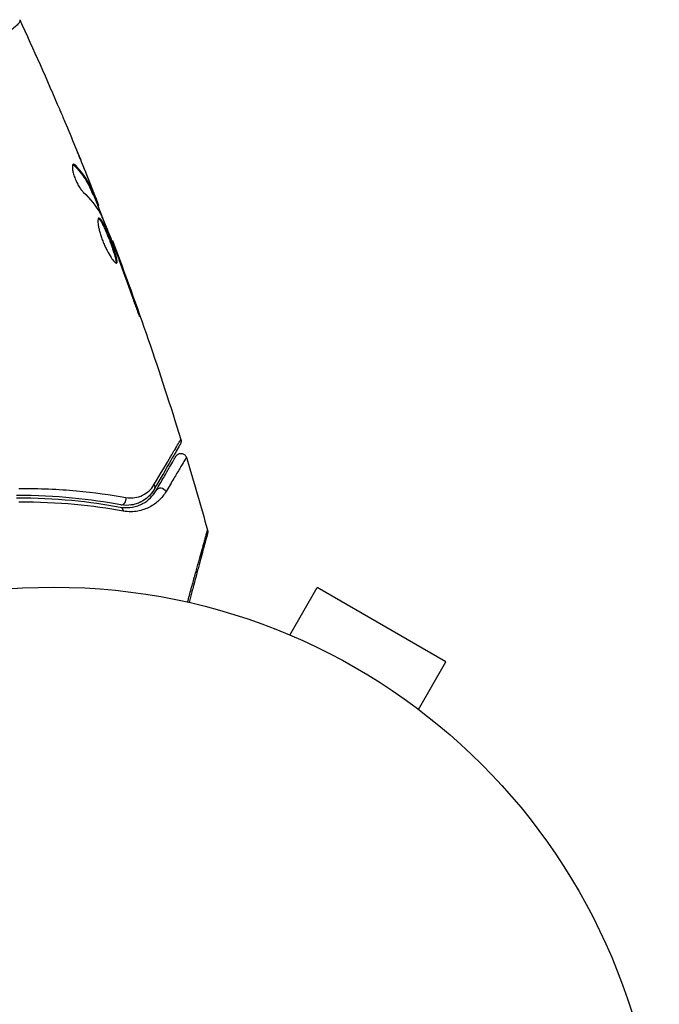
# Model space of a CAD drawing. Units: millimetres. Extents: x -3937 to 7340, y -4733 to 5053.
# Drawn here: x 2016 to 2072, y -1245 to -1159 of the extents above; entities that cross this region are included whole.
import ezdxf

# ---------------------------------------------------------------- set-up
doc = ezdxf.new("R2010")
doc.units = ezdxf.units.MM
doc.header["$LTSCALE"] = 20
doc.layers.add('2d', color=230, linetype='Continuous')

msp = doc.modelspace()

# ---------------------------------------------------------------- linework, layer by layer
at = {"layer": '2d'}
for p, q in [((2020.87, -1172.147), (2020.969, -1172.12)), ((2021.936, -1172.961), (2021.943, -1172.959)), ((2022.351, -1174.138), (2022.351, -1174.138)), ((2022.396, -1174.126), (2022.41, -1174.122)), ((2022.422, -1174.544), (2022.52, -1174.518)), ((2022.491, -1174.682), (2022.588, -1174.656)), ((2022.847, -1175.494), (2022.938, -1175.47)), ((2022.908, -1175.648), (2022.987, -1175.627)), ((2024.125, -1178.711), (2024.189, -1178.694)), ((2024.53, -1179.752), (2024.574, -1179.74)), ((2024.885, -1180.718), (2024.929, -1180.706)), ((2026.254, -1184.551), (2026.302, -1184.538)), ((2039.71, -1213.197), (2042.11, -1209.04)), ((2053.369, -1215.54), (2042.11, -1209.04)), ((2038.311, -1212.62), (2038.308, -1212.627)), ((2038.311, -1212.62), (2038.353, -1212.644)), ((2050.969, -1219.697), (2053.369, -1215.54)), ((2052.126, -1220.596), (2052.168, -1220.62)), ((2052.168, -1220.62), (2052.164, -1220.627))]:
    msp.add_line(p, q, dxfattribs=at)
msp.add_circle((2019.039, -1262), 53, dxfattribs=at)
at = {"layer": '2d', "extrusion": (0, 0, -1)}
for centre, major_axis, ratio, start_param, end_param in [((2027.406, -1200.196), (-0.433, 0.25), 0.819777, 2.172672, 3.141593), ((2024.779, -1202.488), (0.091, 0.492), 0.71706, 0, 1.149567)]:
    msp.add_ellipse(centre, major_axis=major_axis, ratio=ratio, start_param=start_param, end_param=end_param, dxfattribs=at)
at = {"layer": '2d'}
for centre, major_axis, ratio, start_param, end_param in [((2028.445, -1200.796), (-0.433, 0.25), 0.858093, 4.077935, 6.283185), ((2024.997, -1201.308), (0.091, 0.492), 0.738794, 3.141593, 5.143303)]:
    msp.add_ellipse(centre, major_axis=major_axis, ratio=ratio, start_param=start_param, end_param=end_param, dxfattribs=at)
for points, knots in [([(2016.094, -1159.44), (2016.108, -1159.475), (2016.092, -1159.523), (2016.004, -1159.657), (2015.932, -1159.738), (2015.635, -1160.031), (2015.329, -1160.287), (2014.708, -1160.762), (2014.472, -1160.935), (2013.956, -1161.303), (2013.674, -1161.499), (2012.758, -1162.119), (2012.055, -1162.576), (2010.854, -1163.32), (2010.433, -1163.575), (2009.553, -1164.094), (2009.094, -1164.358), (2007.66, -1165.163), (2006.627, -1165.714), (2004.945, -1166.548), (2004.367, -1166.826), (2003.183, -1167.37), (2002.577, -1167.638), (2001.333, -1168.163), (2000.696, -1168.42), (1999.389, -1168.92), (1998.715, -1169.164), (1998.036, -1169.396)], [-0.00000006, -0.00000006, -0.00000006, -0.00000006, 0.00219288, 0.00219288, 0.00438582, 0.00438582, 0.0087717, 0.0087717, 0.01096464, 0.01096464, 0.01315758, 0.01315758, 0.01754347, 0.01754347, 0.01973641, 0.01973641, 0.02192935, 0.02192935, 0.02631523, 0.02631523, 0.02850817, 0.02850817, 0.03070111, 0.03070111, 0.03289405, 0.03289405, 0.03508699, 0.03508699, 0.03508699, 0.03508699]), ([(2019.569, -1167.237), (2019.585, -1167.275), (2019.603, -1167.317), (2019.648, -1167.421), (2019.675, -1167.486), (2019.734, -1167.626), (2019.767, -1167.702), (2019.867, -1167.939), (2019.94, -1168.112), (2020.016, -1168.292)], [0.003802953, 0.003802953, 0.003802953, 0.003802953, 0.004028258, 0.004028258, 0.004321052, 0.004321052, 0.004613847, 0.004613847, 0.005199436, 0.005199436, 0.005199436, 0.005199436]), ([(2020.771, -1172.014), (2020.737, -1172.023), (2020.71, -1172.056), (2020.678, -1172.165), (2020.672, -1172.242), (2020.683, -1172.432), (2020.7, -1172.546), (2020.756, -1172.798), (2020.796, -1172.936), (2020.894, -1173.217), (2020.952, -1173.362), (2021.08, -1173.639), (2021.149, -1173.773), (2021.29, -1174.015), (2021.362, -1174.125), (2021.499, -1174.31), (2021.565, -1174.386), (2021.624, -1174.442)], [0.000672322, 0.000672322, 0.000672322, 0.000672322, 0.001130161, 0.001130161, 0.001588, 0.001588, 0.002045839, 0.002045839, 0.002503678, 0.002503678, 0.002961518, 0.002961518, 0.003419357, 0.003419357, 0.003877196, 0.003877196, 0.004335035, 0.004335035, 0.004335035, 0.004335035]), ([(2020.969, -1172.12), (2020.929, -1172.078), (2020.893, -1172.049), (2020.826, -1172.013), (2020.796, -1172.007), (2020.771, -1172.014)], [0, 0, 0, 0, 0.0003361609, 0.0003361609, 0.0006723218, 0.0006723218, 0.0006723218, 0.0006723218]), ([(2020.87, -1172.147), (2021.221, -1172.515), (2021.526, -1172.899), (2021.912, -1173.499), (2022.029, -1173.703), (2022.238, -1174.119), (2022.328, -1174.333), (2022.422, -1174.544)], [0, 0, 0, 0, 0.002970524, 0.002970524, 0.004455786, 0.004455786, 0.005941048, 0.005941048, 0.005941048, 0.005941048]), ([(2022.52, -1174.518), (2022.425, -1174.306), (2022.336, -1174.093), (2022.126, -1173.677), (2022.009, -1173.472), (2021.624, -1172.872), (2021.32, -1172.488), (2020.969, -1172.12)], [0, 0, 0, 0, 0.001485171, 0.001485171, 0.002970341, 0.002970341, 0.005940682, 0.005940682, 0.005940682, 0.005940682]), ([(2021.823, -1172.679), (2021.95, -1172.994), (2022.069, -1173.292), (2022.291, -1173.856), (2022.388, -1174.106), (2022.471, -1174.324)], [0, 0, 0, 0, 0.001015532, 0.001015532, 0.002031065, 0.002031065, 0.002031065, 0.002031065]), ([(2022.938, -1175.47), (2022.925, -1175.433), (2022.902, -1175.373), (2022.838, -1175.207), (2022.798, -1175.104), (2022.656, -1174.741), (2022.536, -1174.438), (2022.41, -1174.122)], [0, 0, 0, 0, 0.000502775, 0.000502775, 0.001005549, 0.001005549, 0.002011098, 0.002011098, 0.002011098, 0.002011098]), ([(2022.422, -1174.544), (2022.448, -1174.603), (2022.467, -1174.643), (2022.486, -1174.676), (2022.49, -1174.682), (2022.491, -1174.682)], [0, 0, 0, 0, 0.0004054221, 0.0004054221, 0.0006379335, 0.0006379335, 0.0006379335, 0.0006379335]), ([(2022.471, -1174.324), (2022.504, -1174.411), (2022.531, -1174.481), (2022.57, -1174.591), (2022.583, -1174.627), (2022.596, -1174.679), (2022.572, -1174.635), (2022.52, -1174.518)], [0, 0, 0, 0, 0.000405419, 0.000405419, 0.000810838, 0.000810838, 0.001621676, 0.001621676, 0.001621676, 0.001621676]), ([(2022.998, -1176.722), (2022.975, -1176.728), (2022.957, -1176.747), (2022.929, -1176.81), (2022.92, -1176.854), (2022.91, -1176.966), (2022.91, -1177.033), (2022.921, -1177.19), (2022.931, -1177.28), (2022.963, -1177.475), (2022.983, -1177.58), (2023.036, -1177.808), (2023.068, -1177.928), (2023.14, -1178.174), (2023.182, -1178.303), (2023.272, -1178.562), (2023.321, -1178.692), (2023.425, -1178.949), (2023.481, -1179.079), (2023.595, -1179.326), (2023.653, -1179.445), (2023.831, -1179.789), (2023.949, -1179.993), (2024.116, -1180.245), (2024.168, -1180.319), (2024.267, -1180.448), (2024.313, -1180.502), (2024.396, -1180.587), (2024.433, -1180.618), (2024.497, -1180.656), (2024.523, -1180.663), (2024.544, -1180.658)], [0, 0, 0, 0, 0.000415765, 0.000415765, 0.00083153, 0.00083153, 0.001247295, 0.001247295, 0.00166306, 0.00166306, 0.002078825, 0.002078825, 0.002494589, 0.002494589, 0.002910354, 0.002910354, 0.003326119, 0.003326119, 0.003741884, 0.003741884, 0.004157649, 0.004157649, 0.004989179, 0.004989179, 0.005404944, 0.005404944, 0.005820709, 0.005820709, 0.006236474, 0.006236474, 0.006652238, 0.006652238, 0.006652238, 0.006652238]), ([(2022.955, -1176.756), (2022.962, -1176.76), (2022.97, -1176.764), (2023.007, -1176.788), (2023.04, -1176.82), (2023.112, -1176.909), (2023.15, -1176.965), (2023.232, -1177.098), (2023.276, -1177.177), (2023.367, -1177.352), (2023.414, -1177.448), (2023.511, -1177.657), (2023.562, -1177.77), (2023.713, -1178.121), (2023.817, -1178.379), (2023.966, -1178.765), (2024.015, -1178.895), (2024.109, -1179.151), (2024.153, -1179.276), (2024.237, -1179.518), (2024.276, -1179.636), (2024.346, -1179.856), (2024.377, -1179.958), (2024.455, -1180.244), (2024.488, -1180.397), (2024.499, -1180.559), (2024.497, -1180.601), (2024.487, -1180.637), (2024.485, -1180.642), (2024.483, -1180.647)], [0.00030701, 0.00030701, 0.00030701, 0.00030701, 0.000413434, 0.000413434, 0.000826868, 0.000826868, 0.001240303, 0.001240303, 0.001653737, 0.001653737, 0.002067171, 0.002067171, 0.002480605, 0.002480605, 0.003307474, 0.003307474, 0.003720908, 0.003720908, 0.004134342, 0.004134342, 0.004547777, 0.004547777, 0.004961211, 0.004961211, 0.005788079, 0.005788079, 0.006201514, 0.006201514, 0.006283371, 0.006283371, 0.006283371, 0.006283371]), ([(2024.544, -1180.658), (2024.564, -1180.652), (2024.578, -1180.635), (2024.595, -1180.575), (2024.597, -1180.533), (2024.585, -1180.373), (2024.553, -1180.218), (2024.475, -1179.935), (2024.444, -1179.831), (2024.374, -1179.611), (2024.335, -1179.495), (2024.252, -1179.252), (2024.206, -1179.126), (2024.113, -1178.871), (2024.064, -1178.742), (2023.964, -1178.482), (2023.914, -1178.354), (2023.812, -1178.104), (2023.76, -1177.979), (2023.659, -1177.745), (2023.61, -1177.634), (2023.513, -1177.424), (2023.465, -1177.326), (2023.329, -1177.065), (2023.246, -1176.927), (2023.103, -1176.751), (2023.043, -1176.71), (2022.998, -1176.722)], [0.006652238, 0.006652238, 0.006652238, 0.006652238, 0.007065568, 0.007065568, 0.007478898, 0.007478898, 0.008305558, 0.008305558, 0.008718887, 0.008718887, 0.009132217, 0.009132217, 0.009545547, 0.009545547, 0.009958877, 0.009958877, 0.010372206, 0.010372206, 0.010785536, 0.010785536, 0.011198866, 0.011198866, 0.011612196, 0.011612196, 0.012438855, 0.012438855, 0.013265515, 0.013265515, 0.013265515, 0.013265515]), ([(2023.212, -1176.489), (2023.44, -1177.015), (2023.661, -1177.544), (2024.087, -1178.608), (2024.294, -1179.143), (2024.501, -1179.677)], [0, 0, 0, 0, 0.001910154, 0.001910154, 0.003820307, 0.003820307, 0.003820307, 0.003820307]), ([(2024.574, -1179.74), (2024.514, -1179.578), (2024.46, -1179.432), (2024.365, -1179.174), (2024.324, -1179.062), (2024.257, -1178.881), (2024.232, -1178.812), (2024.197, -1178.718), (2024.189, -1178.694), (2024.189, -1178.694)], [0, 0, 0, 0, 0.000630096, 0.000630096, 0.001260193, 0.001260193, 0.001890289, 0.001890289, 0.002520386, 0.002520386, 0.002520386, 0.002520386]), ([(2025.899, -1183.567), (2025.954, -1183.726), (2026.013, -1183.894), (2026.104, -1184.148), (2026.135, -1184.231), (2026.196, -1184.396), (2026.226, -1184.477), (2026.313, -1184.709), (2026.367, -1184.852), (2026.456, -1185.087), (2026.493, -1185.183), (2026.545, -1185.31), (2026.561, -1185.343), (2026.566, -1185.341), (2026.565, -1185.333), (2026.556, -1185.299), (2026.549, -1185.274), (2026.498, -1185.109), (2026.412, -1184.854), (2026.302, -1184.538)], [0, 0, 0, 0, 0.000535625, 0.000535625, 0.000803438, 0.000803438, 0.001071251, 0.001071251, 0.001606876, 0.001606876, 0.002142502, 0.002142502, 0.002678127, 0.002678127, 0.00294594, 0.00294594, 0.003213752, 0.003213752, 0.004285003, 0.004285003, 0.004285003, 0.004285003]), ([(2027.82, -1200.045), (2028.414, -1199.04), (2028.914, -1198.195), (2029.398, -1197.378), (2029.488, -1197.227), (2029.652, -1196.951), (2029.727, -1196.826), (2029.922, -1196.498), (2030.017, -1196.34), (2030.101, -1196.2), (2030.12, -1196.17), (2030.133, -1196.149), (2030.135, -1196.147), (2030.14, -1196.138), (2030.142, -1196.134), (2030.153, -1196.116), (2030.158, -1196.108), (2030.169, -1196.09), (2030.172, -1196.084), (2030.172, -1196.084)], [0, 0, 0, 0, 0.00608343, 0.00608343, 0.00760429, 0.00760429, 0.00912515, 0.00912515, 0.01216686, 0.01216686, 0.01368772, 0.01368772, 0.01444815, 0.01444815, 0.01520858, 0.01520858, 0.01825029, 0.01825029, 0.02381452, 0.02381452, 0.02381452, 0.02381452]), ([(2030.172, -1196.084), (2030.188, -1196.136), (2030.196, -1196.19), (2030.194, -1196.281), (2030.189, -1196.318), (2030.174, -1196.376), (2030.167, -1196.398), (2030.15, -1196.441), (2030.139, -1196.462), (2030.128, -1196.482)], [0, 0, 0, 0, 0.01617283, 0.01617283, 0.0271653, 0.0271653, 0.0340586, 0.0340586, 0.04108883, 0.04108883, 0.04108883, 0.04108883]), ([(2030.128, -1196.482), (2030.128, -1196.482), (2030.124, -1196.488), (2030.114, -1196.505), (2030.109, -1196.514), (2030.099, -1196.532), (2030.097, -1196.536), (2030.092, -1196.544), (2030.09, -1196.547), (2030.079, -1196.566), (2030.062, -1196.595), (2029.983, -1196.733), (2029.892, -1196.89), (2029.703, -1197.218), (2029.63, -1197.343), (2029.47, -1197.62), (2029.383, -1197.772), (2028.91, -1198.591), (2028.421, -1199.439), (2027.839, -1200.446)], [0.02464336, 0.02464336, 0.02464336, 0.02464336, 0.03015026, 0.03015026, 0.03316528, 0.03316528, 0.03391904, 0.03391904, 0.0346728, 0.0346728, 0.03618031, 0.03618031, 0.03919533, 0.03919533, 0.04070285, 0.04070285, 0.04221036, 0.04221036, 0.04824041, 0.04824041, 0.04824041, 0.04824041]), ([(2028.012, -1200.546), (2028.253, -1200.128), (2028.473, -1199.747), (2028.768, -1199.237), (2028.86, -1199.077), (2029.032, -1198.779), (2029.112, -1198.641), (2029.476, -1198.01), (2029.652, -1197.706), (2029.702, -1197.62), (2029.704, -1197.615), (2029.709, -1197.608), (2029.711, -1197.604), (2029.717, -1197.594), (2029.72, -1197.588), (2029.728, -1197.573), (2029.732, -1197.567), (2029.74, -1197.554), (2029.742, -1197.55), (2029.742, -1197.55)], [0, 0, 0, 0, 0.00280724, 0.00280724, 0.00421086, 0.00421086, 0.00561448, 0.00561448, 0.01122897, 0.01122897, 0.01193078, 0.01193078, 0.01263259, 0.01263259, 0.01403621, 0.01403621, 0.01684345, 0.01684345, 0.02211228, 0.02211228, 0.02211228, 0.02211228]), ([(2030.654, -1197.654), (2030.654, -1197.654), (2030.651, -1197.659), (2030.643, -1197.672), (2030.639, -1197.678), (2030.631, -1197.693), (2030.627, -1197.698), (2030.619, -1197.712), (2030.617, -1197.715), (2030.555, -1197.814), (2030.373, -1198.117), (2029.926, -1198.869), (2029.749, -1199.169), (2029.346, -1199.849), (2029.121, -1200.229), (2028.874, -1200.645)], [0.02281952, 0.02281952, 0.02281952, 0.02281952, 0.02808898, 0.02808898, 0.03089788, 0.03089788, 0.03230233, 0.03230233, 0.03370678, 0.03370678, 0.03932457, 0.03932457, 0.04213347, 0.04213347, 0.04494237, 0.04494237, 0.04494237, 0.04494237]), ([(2029.742, -1197.55), (2029.756, -1197.525), (2029.772, -1197.502), (2029.808, -1197.459), (2029.827, -1197.44), (2029.878, -1197.396), (2029.912, -1197.373), (2029.983, -1197.336), (2030.021, -1197.322), (2030.099, -1197.304), (2030.14, -1197.299), (2030.22, -1197.3), (2030.26, -1197.305), (2030.338, -1197.325), (2030.376, -1197.34), (2030.446, -1197.378), (2030.48, -1197.401), (2030.539, -1197.454), (2030.566, -1197.485), (2030.617, -1197.56), (2030.639, -1197.606), (2030.654, -1197.654)], [0, 0, 0, 0, 0.0084354, 0.0084354, 0.0166369, 0.0166369, 0.0286592, 0.0286592, 0.0406815, 0.0406815, 0.0527038, 0.0527038, 0.0647261, 0.0647261, 0.0767484, 0.0767484, 0.0887707, 0.0887707, 0.100793, 0.100793, 0.1158822, 0.1158822, 0.1158822, 0.1158822]), ([(2016.005, -1200.364), (2017.795, -1200.352), (2019.465, -1200.433), (2022.586, -1200.72), (2024.036, -1200.925), (2025.365, -1201.164)], [0, 0, 0, 0, 0.00590649, 0.00590649, 0.01181297, 0.01181297, 0.01181297, 0.01181297]), ([(2027.839, -1200.446), (2027.693, -1200.698), (2027.516, -1200.916), (2027.117, -1201.285), (2026.895, -1201.439), (2026.525, -1201.62), (2026.396, -1201.672), (2026.124, -1201.759), (2025.982, -1201.792), (2025.545, -1201.859), (2025.236, -1201.861), (2024.906, -1201.8)], [0, 0, 0, 0, 0.001345717, 0.001345717, 0.002691433, 0.002691433, 0.003364292, 0.003364292, 0.00403715, 0.00403715, 0.005382867, 0.005382867, 0.005382867, 0.005382867]), ([(2025.365, -1201.164), (2025.647, -1201.214), (2025.907, -1201.211), (2026.395, -1201.134), (2026.622, -1201.06), (2027.032, -1200.86), (2027.217, -1200.734), (2027.549, -1200.431), (2027.697, -1200.253), (2027.82, -1200.045)], [0, 0, 0, 0, 0.001259257, 0.001259257, 0.002518515, 0.002518515, 0.003777772, 0.003777772, 0.005037029, 0.005037029, 0.005037029, 0.005037029]), ([(2024.906, -1201.8), (2023.614, -1201.562), (2022.202, -1201.355), (2019.162, -1201.062), (2017.533, -1200.975), (2015.787, -1200.98)], [0, 0, 0, 0, 0.00577336, 0.00577336, 0.01154671, 0.01154671, 0.01154671, 0.01154671]), ([(2015.788, -1201.18), (2017.502, -1201.175), (2019.112, -1201.259), (2022.14, -1201.548), (2023.558, -1201.755), (2024.87, -1201.997)], [0, 0, 0, 0, 0.00561537, 0.00561537, 0.01123074, 0.01123074, 0.01123074, 0.01123074]), ([(2024.87, -1201.997), (2025.267, -1202.07), (2025.62, -1202.057), (2026.103, -1201.971), (2026.257, -1201.93), (2026.548, -1201.828), (2026.687, -1201.767), (2027.075, -1201.562), (2027.302, -1201.394), (2027.699, -1201.01), (2027.87, -1200.793), (2028.012, -1200.546)], [0, 0, 0, 0, 0.001851544, 0.001851544, 0.002777316, 0.002777316, 0.003703088, 0.003703088, 0.005554632, 0.005554632, 0.007406175, 0.007406175, 0.007406175, 0.007406175]), ([(2028.874, -1200.645), (2028.702, -1200.937), (2028.496, -1201.192), (2028.018, -1201.644), (2027.745, -1201.84), (2027.279, -1202.081), (2027.114, -1202.152), (2026.765, -1202.27), (2026.583, -1202.317), (2026.012, -1202.416), (2025.597, -1202.429), (2025.138, -1202.347)], [0, 0, 0, 0, 0.001963063, 0.001963063, 0.003926126, 0.003926126, 0.004907657, 0.004907657, 0.005889189, 0.005889189, 0.007852252, 0.007852252, 0.007852252, 0.007852252]), ([(2025.138, -1202.347), (2023.821, -1202.11), (2022.396, -1201.91), (2019.351, -1201.633), (2017.731, -1201.555), (2016.003, -1201.567)], [0, 0, 0, 0, 0.00567021, 0.00567021, 0.01134043, 0.01134043, 0.01134043, 0.01134043]), ([(2026.778, -1201.492), (2026.572, -1201.607), (2026.335, -1201.705), (2025.964, -1201.794), (2025.861, -1201.813), (2025.752, -1201.826)], [0.004923418, 0.004923418, 0.004923418, 0.004923418, 0.006830405, 0.006830405, 0.007521913, 0.007521913, 0.007521913, 0.007521913]), ([(2030.757, -1210.311), (2030.866, -1209.916), (2030.973, -1209.532), (2031.183, -1208.771), (2031.288, -1208.394), (2031.487, -1207.676), (2031.581, -1207.334), (2031.849, -1206.371), (2032.005, -1205.807), (2032.166, -1205.228), (2032.197, -1205.119), (2032.254, -1204.914), (2032.281, -1204.818), (2032.354, -1204.557), (2032.394, -1204.415), (2032.454, -1204.203), (2032.474, -1204.132), (2032.489, -1204.081), (2032.49, -1204.077), (2032.493, -1204.069), (2032.494, -1204.065), (2032.499, -1204.046), (2032.501, -1204.038), (2032.506, -1204.022), (2032.508, -1204.016), (2032.507, -1204.016)], [0.00194377, 0.00194377, 0.00194377, 0.00194377, 0.00372039, 0.00372039, 0.00558058, 0.00558058, 0.00744077, 0.00744077, 0.01116116, 0.01116116, 0.01209126, 0.01209126, 0.01302136, 0.01302136, 0.01488155, 0.01488155, 0.01674174, 0.01674174, 0.01767184, 0.01767184, 0.01860194, 0.01860194, 0.02232232, 0.02232232, 0.02888402, 0.02888402, 0.02888402, 0.02888402]), ([(2032.509, -1204.28), (2032.509, -1204.28), (2032.507, -1204.286), (2032.503, -1204.302), (2032.501, -1204.311), (2032.496, -1204.329), (2032.495, -1204.333), (2032.492, -1204.342), (2032.492, -1204.345), (2032.479, -1204.391), (2032.461, -1204.46), (2032.404, -1204.67), (2032.367, -1204.811), (2032.297, -1205.072), (2032.271, -1205.168), (2032.216, -1205.373), (2032.187, -1205.483), (2032.031, -1206.063), (2031.88, -1206.629), (2031.621, -1207.595), (2031.529, -1207.937), (2031.336, -1208.657), (2031.235, -1209.034), (2031.051, -1209.722), (2030.969, -1210.028), (2030.885, -1210.341)], [0.03007316, 0.03007316, 0.03007316, 0.03007316, 0.0365021, 0.0365021, 0.04015231, 0.04015231, 0.04106486, 0.04106486, 0.04197741, 0.04197741, 0.04380252, 0.04380252, 0.04562762, 0.04562762, 0.04654017, 0.04654017, 0.04745273, 0.04745273, 0.05110294, 0.05110294, 0.05292804, 0.05292804, 0.05475315, 0.05475315, 0.05614804, 0.05614804, 0.05614804, 0.05614804]), ([(2032.507, -1204.016), (2032.522, -1204.068), (2032.528, -1204.123), (2032.524, -1204.195), (2032.522, -1204.213), (2032.517, -1204.245), (2032.514, -1204.258), (2032.511, -1204.274), (2032.51, -1204.276), (2032.509, -1204.279), (2032.509, -1204.28), (2032.509, -1204.28), (2032.509, -1204.28), (2032.509, -1204.28)], [0, 0, 0, 0, 0.01618521, 0.01618521, 0.02162878, 0.02162878, 0.02570578, 0.02570578, 0.02646963, 0.02646963, 0.02661285, 0.02661285, 0.02662533, 0.02662533, 0.02662533, 0.02662533])]:
    msp.add_open_spline(points, degree=3, knots=knots, dxfattribs=at)
for points in [[(2016.067, -1159.368), (2016.069, -1159.373), (2016.073, -1159.39), (2016.094, -1159.44)], [(2016.067, -1159.368), (2017.272, -1161.973), (2018.44, -1164.597), (2019.569, -1167.237)], [(2020.016, -1168.292), (2020.631, -1169.749), (2021.233, -1171.212), (2021.823, -1172.679)], [(2021.943, -1172.959), (2021.676, -1172.298), (2021.406, -1171.638), (2021.133, -1170.979)], [(2020.727, -1172.043), (2020.768, -1172.056), (2020.816, -1172.091), (2020.87, -1172.147)], [(2022.41, -1174.122), (2022.255, -1173.732), (2022.099, -1173.345), (2021.943, -1172.959)], [(2021.624, -1174.442), (2022.249, -1175.03), (2022.757, -1175.663), (2023.142, -1176.34)], [(2022.523, -1174.673), (2022.841, -1175.475), (2023.155, -1176.278), (2023.465, -1177.082)], [(2022.987, -1175.627), (2022.992, -1175.625), (2022.976, -1175.573), (2022.938, -1175.47)], [(2023.142, -1176.34), (2023.16, -1176.373), (2023.185, -1176.425), (2023.212, -1176.489)], [(2024.189, -1178.694), (2026.363, -1184.426), (2028.359, -1190.228), (2030.172, -1196.084)], [(2024.501, -1179.677), (2024.551, -1179.804), (2024.606, -1179.952), (2024.656, -1180.088)], [(2024.929, -1180.706), (2024.803, -1180.363), (2024.685, -1180.041), (2024.574, -1179.74)], [(2024.656, -1180.088), (2024.689, -1180.178), (2024.722, -1180.267), (2024.753, -1180.354)], [(2024.753, -1180.354), (2025.142, -1181.423), (2025.527, -1182.492), (2025.899, -1183.567)], [(2026.302, -1184.538), (2025.854, -1183.258), (2025.396, -1181.98), (2024.929, -1180.706)], [(2030.172, -1196.084), (2030.172, -1196.084), (2030.172, -1196.084), (2030.172, -1196.084)], [(2030.654, -1197.654), (2031.295, -1199.768), (2031.913, -1201.889), (2032.507, -1204.016)], [(2027.839, -1200.446), (2027.673, -1200.734), (2027.423, -1201.051), (2027.049, -1201.319)], [(2032.507, -1204.016), (2032.507, -1204.016), (2032.507, -1204.016), (2032.507, -1204.016)]]:
    msp.add_open_spline(points, degree=3, dxfattribs=at)

doc.saveas('drawing.dxf')
